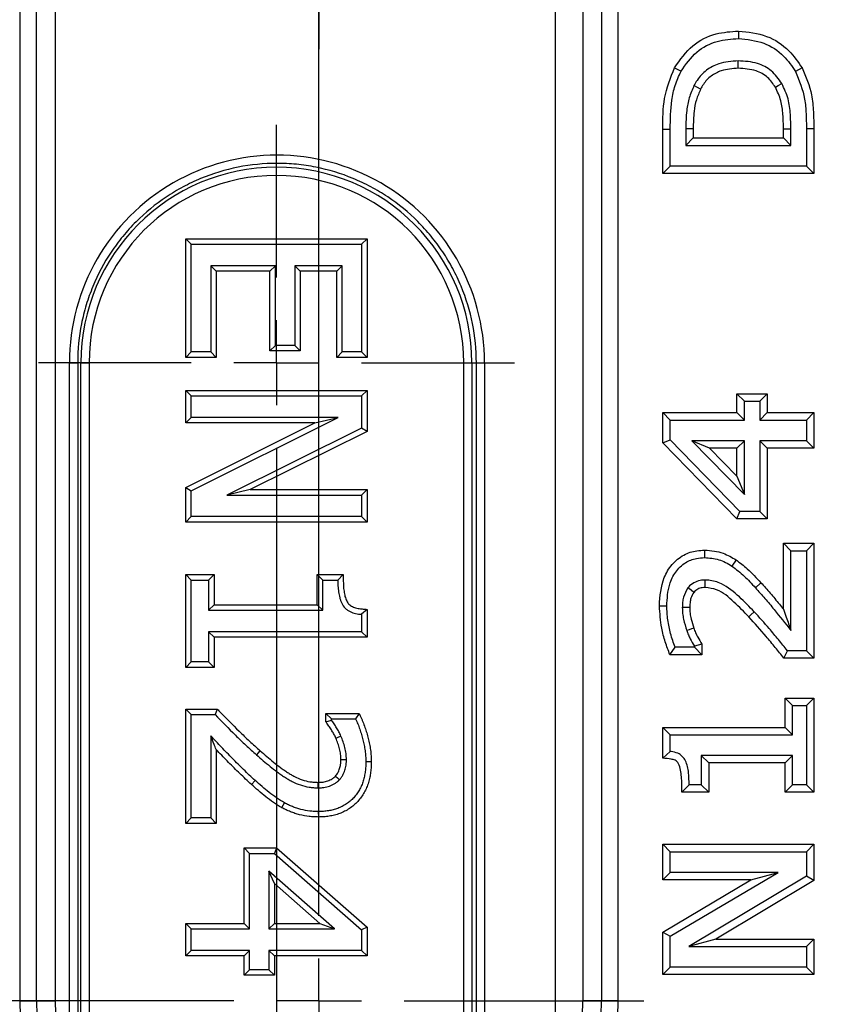
# Model space of a CAD drawing. Units: millimetres. Extents: x 5215 to 16713, y 7405 to 10180.
# Drawn here: x 5752 to 5799, y 9615 to 9673 of the extents above; entities that cross this region are included whole.
import ezdxf

# ---------------------------------------------------------------- set-up
doc = ezdxf.new("R2010")
doc.units = ezdxf.units.MM
doc.header["$LTSCALE"] = 10
doc.layers.add('BEMAßUNG', color=8, linetype='Continuous')
doc.layers.add('kote', color=152, linetype='Continuous', lineweight=0)
doc.layers.add('SICHTBAR', color=7, linetype='Continuous', lineweight=25)
doc.styles.get("Standard").update_dxf_attribs({"font": 'trebuc.ttf'})
doc.dimstyles.new('VARIABEL-ST', dxfattribs={"dimscale": 40, "dimtxt": 5, "dimasz": 2, "dimexe": 1, "dimexo": 1, "dimgap": 0.6, "dimtad": 1, "dimdsep": 46, "dimtxsty": 'Standard', "dimcen": 0, "dimclrd": 256, "dimclre": 256, "dimclrt": 256, "dimadec": 0, "dimazin": 0, "dimtp": 0.1, "dimtm": 0.1, "dimtfac": 0.71, "dimtmove": 0, "dimatfit": 3, "dimfxl": 0, "dimtzin": 0, "dimarcsym": 0})

# ---------------------------------------------------------------- blocks, each defined once
blk = doc.blocks.new('SW_CENTERMARKSYMBOL_15')
at = {"layer": 'BEMAßUNG', "color": 0}
for p, q in [((0, 23.333), (0, 18.637)), ((0, 1.667), (0, 23.333)), ((0, 1.667), (0, 6.363)), ((0, 0), (0, 0.833)), ((-1.667, 0), (-6.363, 0)), ((0, 0), (-0.833, 0)), ((0, 0), (0, -0.833)), ((0, 0), (0.833, 0)), ((1.667, 0), (6.363, 0))]:
    blk.add_line(p, q, dxfattribs=at)
blk = doc.blocks.new('SW_CENTERMARKSYMBOL_35')
at = {"layer": 'BEMAßUNG', "color": 0}
for p, q in [((0, 1.667), (0, 4.661)), ((0, 0), (0, 0.833)), ((-1.667, 0), (-4.661, 0)), ((0, 0), (-0.833, 0)), ((0, 0), (0, -0.833)), ((0, 0), (0.833, 0)), ((1.667, 0), (4.661, 0)), ((0, -1.667), (0, -4.661)), ((0, -1.667), (0, -21.667))]:
    blk.add_line(p, q, dxfattribs=at)
blk = doc.blocks.new('*D152')
at = {"layer": 'Defpoints', "color": 0, "transparency": 16777216}
for p in [(5396.768, 9888.07), (5396.768, 9418.003), (6031.731, 9418.003)]:
    blk.add_point(p, dxfattribs=at)
at = {"layer": 'kote', "lineweight": -2, "transparency": 16777216}
for p, q in [((5416.768, 9888.07), (6051.731, 9888.07)), ((6031.731, 9848.07), (6031.731, 9458.003)), ((5416.768, 9418.003), (6051.731, 9418.003))]:
    blk.add_line(p, q, dxfattribs=at)
at = {"layer": 'kote', "transparency": 16777216}
for points in [[(6025.064, 9848.07), (6038.398, 9848.07), (6031.731, 9888.07)], [(6025.064, 9458.003), (6038.398, 9458.003), (6031.731, 9418.003)]]:
    blk.add_solid(points, dxfattribs=at)
at = {"layer": 'kote', "transparency": 16777216, "insert": (6004.468, 9653.036), "char_height": 30, "attachment_point": 5, "rotation": 90}
blk.add_mtext('470', dxfattribs=at)
blk = doc.blocks.new('*D139')
at = {"layer": 'Defpoints', "color": 0, "transparency": 16777216}
for p in [(5393.87, 9865.174), (5393.87, 9440.899), (5969.803, 9440.899)]:
    blk.add_point(p, dxfattribs=at)
at = {"layer": 'kote', "lineweight": -2, "transparency": 16777216}
for p, q in [((5413.87, 9865.174), (5989.803, 9865.174)), ((5969.803, 9825.174), (5969.803, 9480.899)), ((5413.87, 9440.899), (5989.803, 9440.899))]:
    blk.add_line(p, q, dxfattribs=at)
at = {"layer": 'kote', "transparency": 16777216}
for points in [[(5963.136, 9825.174), (5976.469, 9825.174), (5969.803, 9865.174)], [(5963.136, 9480.899), (5976.469, 9480.899), (5969.803, 9440.899)]]:
    blk.add_solid(points, dxfattribs=at)
at = {"layer": 'kote', "transparency": 16777216, "insert": (5942.742, 9653.036), "char_height": 30, "attachment_point": 5, "rotation": 90}
blk.add_mtext('424', dxfattribs=at)

msp = doc.modelspace()

# ---------------------------------------------------------------- linework, layer by layer
at = {"layer": 'SICHTBAR'}
for p, q in [((5783.254, 9608.651), (5783.254, 9697.422)), ((5751.786, 9690.542), (5751.786, 9615.531)), ((5752.771, 9615.531), (5752.771, 9690.542)), ((5753.86, 9690.542), (5753.86, 9615.531)), ((5784.864, 9690.542), (5784.864, 9615.531)), ((5785.953, 9690.542), (5785.953, 9615.531)), ((5786.938, 9615.531), (5786.938, 9690.542)), ((5794.007, 9672.524), (5794.007, 9672.087)), ((5790.249, 9670.369), (5790.633, 9670.16)), ((5797.744, 9670.357), (5797.36, 9670.147)), ((5789.561, 9664.156), (5789.561, 9666.759)), ((5789.998, 9664.593), (5789.998, 9666.757)), ((5790.91, 9666.781), (5790.91, 9665.808)), ((5791.347, 9666.78), (5791.347, 9666.245)), ((5796.651, 9666.245), (5796.651, 9666.78)), ((5797.088, 9665.808), (5797.088, 9666.781)), ((5797.999, 9666.783), (5797.999, 9664.593)), ((5798.436, 9666.783), (5797.999, 9666.783)), ((5798.436, 9666.783), (5798.436, 9664.156)), ((5791.347, 9666.245), (5790.91, 9665.808)), ((5791.347, 9666.245), (5796.651, 9666.245)), ((5796.651, 9666.245), (5797.088, 9665.808)), ((5790.91, 9665.808), (5797.088, 9665.808)), ((5789.561, 9664.156), (5789.998, 9664.593)), ((5797.999, 9664.593), (5789.998, 9664.593)), ((5798.436, 9664.156), (5797.999, 9664.593)), ((5798.436, 9664.156), (5789.561, 9664.156)), ((5761.54, 9660.324), (5761.861, 9660.003)), ((5761.54, 9653.351), (5761.54, 9660.324)), ((5761.54, 9660.324), (5772.184, 9660.324)), ((5772.184, 9660.324), (5771.863, 9660.003)), ((5772.184, 9660.324), (5772.184, 9653.351)), ((5761.861, 9653.673), (5761.861, 9660.003)), ((5761.861, 9660.003), (5771.863, 9660.003)), ((5771.863, 9660.003), (5771.863, 9653.673)), ((5763.322, 9658.415), (5763.001, 9658.737)), ((5766.799, 9658.737), (5763.001, 9658.737)), ((5763.001, 9658.737), (5763.001, 9653.673)), ((5766.477, 9658.415), (5766.799, 9658.737)), ((5766.799, 9654.052), (5766.799, 9658.737)), ((5767.938, 9658.737), (5767.938, 9654.052)), ((5768.26, 9658.415), (5767.938, 9658.737)), ((5770.723, 9658.737), (5767.938, 9658.737)), ((5770.402, 9658.415), (5770.723, 9658.737)), ((5770.723, 9653.673), (5770.723, 9658.737)), ((5766.477, 9658.415), (5763.322, 9658.415)), ((5763.322, 9658.415), (5763.322, 9653.351)), ((5766.477, 9653.731), (5766.477, 9658.415)), ((5768.26, 9658.415), (5768.26, 9653.731)), ((5770.402, 9658.415), (5768.26, 9658.415)), ((5770.402, 9653.351), (5770.402, 9658.415)), ((5766.477, 9653.731), (5766.799, 9654.052)), ((5767.938, 9654.052), (5766.799, 9654.052)), ((5768.26, 9653.731), (5767.938, 9654.052)), ((5761.54, 9653.351), (5761.861, 9653.673)), ((5763.322, 9653.351), (5761.54, 9653.351)), ((5763.001, 9653.673), (5761.861, 9653.673)), ((5763.322, 9653.351), (5763.001, 9653.673)), ((5768.26, 9653.731), (5766.477, 9653.731)), ((5770.402, 9653.351), (5770.723, 9653.673)), ((5772.184, 9653.351), (5770.402, 9653.351)), ((5771.863, 9653.673), (5770.723, 9653.673)), ((5772.184, 9653.351), (5771.863, 9653.673)), ((5754.698, 9610.504), (5754.698, 9653.036)), ((5754.698, 9653.036), (5755.186, 9653.036)), ((5755.377, 9653.036), (5755.186, 9653.036)), ((5755.186, 9653.036), (5755.186, 9609.258)), ((5755.377, 9608.842), (5755.377, 9653.036)), ((5755.377, 9653.036), (5755.86, 9653.036)), ((5755.86, 9653.036), (5755.86, 9607.914)), ((5777.863, 9602.568), (5777.863, 9653.036)), ((5777.863, 9653.036), (5778.346, 9653.036)), ((5778.346, 9653.036), (5778.608, 9653.036)), ((5778.346, 9653.036), (5778.346, 9602.898)), ((5778.608, 9653.036), (5779.086, 9653.036)), ((5778.608, 9603.088), (5778.608, 9653.036)), ((5779.086, 9653.036), (5779.086, 9603.458)), ((5761.54, 9651.405), (5761.861, 9651.084)), ((5761.54, 9651.405), (5772.184, 9651.405)), ((5761.54, 9649.496), (5761.54, 9651.405)), ((5761.861, 9649.818), (5761.861, 9651.084)), ((5761.861, 9651.084), (5771.863, 9651.084)), ((5772.184, 9651.405), (5771.863, 9651.084)), ((5771.863, 9651.084), (5771.863, 9649.189)), ((5772.184, 9651.405), (5772.184, 9648.989)), ((5793.917, 9651.215), (5794.353, 9650.778)), ((5793.917, 9651.215), (5795.702, 9651.215)), ((5793.917, 9650.101), (5793.917, 9651.215)), ((5795.702, 9651.215), (5795.265, 9650.778)), ((5795.702, 9651.215), (5795.702, 9650.101)), ((5794.353, 9650.778), (5795.265, 9650.778)), ((5794.353, 9649.664), (5794.353, 9650.778)), ((5795.265, 9650.778), (5795.265, 9649.664)), ((5789.561, 9650.101), (5789.998, 9649.664)), ((5789.561, 9648.322), (5789.561, 9650.101)), ((5789.561, 9650.101), (5793.917, 9650.101)), ((5793.917, 9650.101), (5794.353, 9649.664)), ((5795.702, 9650.101), (5795.265, 9649.664)), ((5795.702, 9650.101), (5798.436, 9650.101)), ((5798.436, 9650.101), (5797.999, 9649.664)), ((5798.436, 9650.101), (5798.436, 9648.012)), ((5761.54, 9649.496), (5761.861, 9649.818)), ((5769.124, 9649.496), (5761.54, 9649.496)), ((5761.54, 9645.702), (5769.124, 9649.496)), ((5761.861, 9645.503), (5770.486, 9649.818)), ((5770.486, 9649.818), (5761.861, 9649.818)), ((5769.124, 9649.496), (5770.486, 9649.818)), ((5789.998, 9648.499), (5789.998, 9649.664)), ((5789.998, 9649.664), (5794.353, 9649.664)), ((5795.265, 9649.664), (5797.999, 9649.664)), ((5797.999, 9649.664), (5797.999, 9648.448)), ((5771.863, 9649.189), (5763.944, 9645.26)), ((5772.184, 9648.989), (5765.316, 9645.582)), ((5772.184, 9648.989), (5771.863, 9649.189)), ((5789.561, 9648.322), (5789.998, 9648.499)), ((5793.903, 9643.859), (5789.561, 9648.322)), ((5794.087, 9644.296), (5789.998, 9648.499)), ((5791.275, 9648.448), (5794.353, 9645.285)), ((5794.353, 9648.448), (5791.275, 9648.448)), ((5792.31, 9648.012), (5791.275, 9648.448)), ((5793.917, 9648.012), (5794.353, 9648.448)), ((5794.353, 9645.285), (5794.353, 9648.448)), ((5795.702, 9648.012), (5795.265, 9648.448)), ((5797.999, 9648.448), (5795.265, 9648.448)), ((5795.265, 9648.448), (5795.265, 9644.296)), ((5798.436, 9648.012), (5797.999, 9648.448)), ((5792.31, 9648.012), (5793.917, 9646.36)), ((5793.917, 9648.012), (5792.31, 9648.012)), ((5793.917, 9646.36), (5793.917, 9648.012)), ((5798.436, 9648.012), (5795.702, 9648.012)), ((5795.702, 9648.012), (5795.702, 9643.859)), ((5793.917, 9646.36), (5794.353, 9645.285)), ((5761.54, 9645.702), (5761.861, 9645.503)), ((5761.54, 9643.672), (5761.54, 9645.702)), ((5761.861, 9643.994), (5761.861, 9645.503)), ((5765.316, 9645.582), (5763.944, 9645.26)), ((5763.944, 9645.26), (5771.863, 9645.26)), ((5765.316, 9645.582), (5772.184, 9645.582)), ((5772.184, 9645.582), (5771.863, 9645.26)), ((5771.863, 9645.26), (5771.863, 9643.994)), ((5772.184, 9645.582), (5772.184, 9643.672)), ((5793.903, 9643.859), (5794.087, 9644.296)), ((5795.265, 9644.296), (5794.087, 9644.296)), ((5795.702, 9643.859), (5795.265, 9644.296)), ((5761.54, 9643.672), (5761.861, 9643.994)), ((5772.184, 9643.672), (5761.54, 9643.672)), ((5771.863, 9643.994), (5761.861, 9643.994)), ((5772.184, 9643.672), (5771.863, 9643.994)), ((5795.702, 9643.859), (5793.903, 9643.859)), ((5796.651, 9642.424), (5797.088, 9641.987)), ((5796.651, 9638.547), (5796.651, 9642.424)), ((5796.651, 9642.424), (5798.436, 9642.424)), ((5798.436, 9642.424), (5797.999, 9641.987)), ((5798.436, 9642.424), (5798.436, 9635.676)), ((5792.012, 9642.019), (5792.013, 9641.582)), ((5797.088, 9637.296), (5797.088, 9641.987)), ((5797.088, 9641.987), (5797.999, 9641.987)), ((5797.999, 9641.987), (5797.999, 9636.113)), ((5793.868, 9641.45), (5793.622, 9641.089)), ((5761.54, 9640.587), (5761.861, 9640.266)), ((5761.54, 9640.587), (5763.196, 9640.587)), ((5761.54, 9635.133), (5761.54, 9640.587)), ((5761.861, 9635.455), (5761.861, 9640.266)), ((5761.861, 9640.266), (5762.874, 9640.266)), ((5763.196, 9640.587), (5762.874, 9640.266)), ((5762.874, 9640.266), (5762.874, 9638.493)), ((5763.196, 9640.587), (5763.196, 9638.815)), ((5769.262, 9640.587), (5769.584, 9640.266)), ((5769.262, 9638.815), (5769.262, 9640.587)), ((5769.262, 9640.587), (5770.789, 9640.587)), ((5769.584, 9638.493), (5769.584, 9640.266)), ((5769.584, 9640.266), (5770.47, 9640.266)), ((5770.789, 9640.587), (5770.47, 9640.266)), ((5795.323, 9640.11), (5795.001, 9639.816)), ((5763.196, 9638.815), (5762.874, 9638.493)), ((5762.874, 9638.493), (5769.584, 9638.493)), ((5763.196, 9638.815), (5769.262, 9638.815)), ((5769.262, 9638.815), (5769.584, 9638.493)), ((5772.184, 9638.542), (5771.863, 9638.25)), ((5772.184, 9638.542), (5772.184, 9636.906)), ((5789.359, 9638.75), (5789.796, 9638.751)), ((5771.863, 9638.25), (5771.863, 9637.227)), ((5762.874, 9637.227), (5762.874, 9635.455)), ((5763.196, 9636.906), (5762.874, 9637.227)), ((5771.863, 9637.227), (5762.874, 9637.227)), ((5772.184, 9636.906), (5771.863, 9637.227)), ((5763.196, 9636.906), (5763.196, 9635.133)), ((5772.184, 9636.906), (5763.196, 9636.906)), ((5789.98, 9635.878), (5790.278, 9636.315)), ((5791.416, 9636.315), (5790.278, 9636.315)), ((5791.853, 9636.506), (5791.416, 9636.385)), ((5791.416, 9636.385), (5791.416, 9636.315)), ((5791.853, 9635.878), (5791.416, 9636.315)), ((5791.853, 9636.506), (5791.853, 9635.878)), ((5796.677, 9635.676), (5796.885, 9636.113)), ((5797.999, 9636.113), (5796.885, 9636.113)), ((5798.436, 9635.676), (5797.999, 9636.113)), ((5761.54, 9635.133), (5761.861, 9635.455)), ((5762.874, 9635.455), (5761.861, 9635.455)), ((5763.196, 9635.133), (5762.874, 9635.455)), ((5791.853, 9635.878), (5789.98, 9635.878)), ((5798.436, 9635.676), (5796.677, 9635.676)), ((5763.196, 9635.133), (5761.54, 9635.133)), ((5796.752, 9633.329), (5797.189, 9632.892)), ((5796.752, 9633.329), (5798.436, 9633.329)), ((5796.752, 9631.607), (5796.752, 9633.329)), ((5798.436, 9633.329), (5797.999, 9632.892)), ((5798.436, 9633.329), (5798.436, 9627.796)), ((5761.54, 9632.681), (5761.861, 9632.359)), ((5761.54, 9632.681), (5763.389, 9632.681)), ((5761.54, 9625.961), (5761.54, 9632.681)), ((5763.389, 9632.681), (5763.254, 9632.359)), ((5797.189, 9632.892), (5797.999, 9632.892)), ((5797.189, 9631.17), (5797.189, 9632.892)), ((5797.999, 9632.892), (5797.999, 9628.233)), ((5761.861, 9632.359), (5763.254, 9632.359)), ((5761.861, 9626.283), (5761.861, 9632.359)), ((5769.769, 9632.428), (5770.09, 9632.106)), ((5769.769, 9631.931), (5769.769, 9632.428)), ((5769.769, 9632.428), (5771.717, 9632.428)), ((5769.769, 9631.931), (5770.09, 9632.035)), ((5770.09, 9632.035), (5770.09, 9632.106)), ((5770.09, 9632.106), (5771.512, 9632.106)), ((5771.717, 9632.428), (5771.512, 9632.106)), ((5789.561, 9631.607), (5789.998, 9631.17)), ((5789.561, 9629.799), (5789.561, 9631.607)), ((5789.561, 9631.607), (5796.752, 9631.607)), ((5796.752, 9631.607), (5797.189, 9631.17)), ((5763.001, 9631.111), (5763.001, 9626.283)), ((5789.998, 9630.189), (5789.998, 9631.17)), ((5789.998, 9631.17), (5797.189, 9631.17)), ((5763.322, 9630.307), (5763.322, 9625.961)), ((5789.561, 9629.799), (5789.998, 9630.189)), ((5792.258, 9629.518), (5791.821, 9629.955)), ((5797.189, 9629.955), (5791.821, 9629.955)), ((5791.821, 9629.955), (5791.821, 9628.233)), ((5796.752, 9629.518), (5797.189, 9629.955)), ((5797.189, 9628.233), (5797.189, 9629.955)), ((5772.437, 9629.588), (5772.116, 9629.588)), ((5796.752, 9629.518), (5792.258, 9629.518)), ((5792.258, 9629.518), (5792.258, 9627.796)), ((5796.752, 9627.796), (5796.752, 9629.518)), ((5765.394, 9628.256), (5765.61, 9628.494)), ((5790.678, 9627.796), (5791.112, 9628.233)), ((5791.821, 9628.233), (5791.112, 9628.233)), ((5792.258, 9627.796), (5791.821, 9628.233)), ((5796.752, 9627.796), (5797.189, 9628.233)), ((5797.999, 9628.233), (5797.189, 9628.233)), ((5798.436, 9627.796), (5797.999, 9628.233)), ((5792.258, 9627.796), (5790.678, 9627.796)), ((5798.436, 9627.796), (5796.752, 9627.796)), ((5767.174, 9626.893), (5767.333, 9627.173)), ((5761.54, 9625.961), (5761.861, 9626.283)), ((5763.001, 9626.283), (5761.861, 9626.283)), ((5763.322, 9625.961), (5763.001, 9626.283)), ((5769.345, 9626.341), (5769.344, 9626.662)), ((5763.322, 9625.961), (5761.54, 9625.961)), ((5764.958, 9624.522), (5765.279, 9624.2)), ((5764.958, 9620.091), (5764.958, 9624.522)), ((5764.958, 9624.522), (5766.872, 9624.522)), ((5766.872, 9624.522), (5766.751, 9624.2)), ((5766.872, 9624.522), (5772.184, 9619.861)), ((5789.561, 9624.74), (5789.998, 9624.303)), ((5789.561, 9624.74), (5798.436, 9624.74)), ((5789.561, 9622.651), (5789.561, 9624.74)), ((5798.436, 9624.74), (5797.999, 9624.303)), ((5798.436, 9624.74), (5798.436, 9622.607)), ((5765.279, 9619.769), (5765.279, 9624.2)), ((5765.279, 9624.2), (5766.751, 9624.2)), ((5766.751, 9624.2), (5771.863, 9619.716)), ((5789.998, 9624.303), (5797.999, 9624.303)), ((5789.998, 9623.088), (5789.998, 9624.303)), ((5797.999, 9624.303), (5797.999, 9622.855)), ((5766.74, 9622.44), (5766.419, 9623.15)), ((5770.272, 9619.769), (5766.419, 9623.15)), ((5766.419, 9623.15), (5766.419, 9619.769)), ((5789.561, 9622.651), (5789.998, 9623.088)), ((5789.998, 9619.334), (5796.333, 9623.088)), ((5796.333, 9623.088), (5789.998, 9623.088)), ((5797.999, 9622.855), (5791.1, 9618.733)), ((5794.739, 9622.651), (5796.333, 9623.088)), ((5798.436, 9622.607), (5797.999, 9622.855)), ((5769.418, 9620.091), (5766.74, 9622.44)), ((5766.74, 9622.44), (5766.74, 9620.091)), ((5789.561, 9619.583), (5794.739, 9622.651)), ((5794.739, 9622.651), (5789.561, 9622.651)), ((5798.436, 9622.607), (5792.683, 9619.17)), ((5761.54, 9620.091), (5761.861, 9619.769)), ((5761.54, 9618.181), (5761.54, 9620.091)), ((5761.54, 9620.091), (5764.958, 9620.091)), ((5764.958, 9620.091), (5765.279, 9619.769)), ((5766.74, 9620.091), (5766.419, 9619.769)), ((5766.74, 9620.091), (5769.418, 9620.091)), ((5769.418, 9620.091), (5770.272, 9619.769)), ((5772.184, 9619.861), (5771.863, 9619.716)), ((5772.184, 9619.861), (5772.184, 9618.181)), ((5761.861, 9618.503), (5761.861, 9619.769)), ((5761.861, 9619.769), (5765.279, 9619.769)), ((5766.419, 9619.769), (5770.272, 9619.769)), ((5771.863, 9619.716), (5771.863, 9618.503)), ((5789.561, 9619.583), (5789.998, 9619.334)), ((5789.561, 9617.081), (5789.561, 9619.583)), ((5789.998, 9617.517), (5789.998, 9619.334)), ((5792.683, 9619.17), (5791.1, 9618.733)), ((5791.1, 9618.733), (5797.999, 9618.733)), ((5792.683, 9619.17), (5798.436, 9619.17)), ((5798.436, 9619.17), (5797.999, 9618.733)), ((5797.999, 9618.733), (5797.999, 9617.517)), ((5798.436, 9619.17), (5798.436, 9617.081)), ((5761.54, 9618.181), (5761.861, 9618.503)), ((5764.958, 9618.181), (5761.54, 9618.181)), ((5765.279, 9618.503), (5761.861, 9618.503)), ((5764.958, 9618.181), (5765.279, 9618.503)), ((5764.958, 9617.042), (5764.958, 9618.181)), ((5765.279, 9617.364), (5765.279, 9618.503)), ((5771.863, 9618.503), (5766.419, 9618.503)), ((5766.419, 9618.503), (5766.419, 9617.364)), ((5766.74, 9618.181), (5766.419, 9618.503)), ((5766.74, 9618.181), (5766.74, 9617.042)), ((5772.184, 9618.181), (5766.74, 9618.181)), ((5772.184, 9618.181), (5771.863, 9618.503)), ((5789.561, 9617.081), (5789.998, 9617.517)), ((5797.999, 9617.517), (5789.998, 9617.517)), ((5798.436, 9617.081), (5797.999, 9617.517)), ((5764.958, 9617.042), (5765.279, 9617.364)), ((5766.74, 9617.042), (5764.958, 9617.042)), ((5766.419, 9617.364), (5765.279, 9617.364)), ((5766.74, 9617.042), (5766.419, 9617.364)), ((5798.436, 9617.081), (5789.561, 9617.081)), ((5751.786, 9615.531), (5752.771, 9615.531)), ((5752.771, 9615.531), (5753.86, 9615.531)), ((5785.953, 9615.531), (5784.864, 9615.531)), ((5786.938, 9615.531), (5785.953, 9615.531))]:
    msp.add_line(p, q, dxfattribs=at)
at = {"layer": 'SICHTBAR', "flags": 128}
for points in [[(5793.993, 9670.334), (5793.992, 9670.53), (5793.991, 9670.771)], [(5791.784, 9669.117), (5791.608, 9669.206), (5791.394, 9669.315)], [(5796.176, 9669.221), (5796.347, 9669.318), (5796.556, 9669.437)], [(5789.561, 9666.759), (5789.662, 9666.758), (5789.806, 9666.758), (5789.998, 9666.757)], [(5791.347, 9666.78), (5791.246, 9666.78), (5791.102, 9666.781), (5790.91, 9666.781)], [(5796.651, 9666.78), (5796.752, 9666.78), (5796.896, 9666.781), (5797.088, 9666.781)], [(5792.048, 9639.828), (5792.048, 9640.033), (5792.048, 9640.265)], [(5791.382, 9639.537), (5791.218, 9639.661), (5791.033, 9639.801)], [(5791.144, 9638.651), (5790.948, 9638.649), (5790.707, 9638.646)], [(5794.617, 9638.098), (5794.739, 9638.212), (5794.936, 9638.396)], [(5791.378, 9637.442), (5791.248, 9637.397), (5791.107, 9637.348), (5790.965, 9637.299)], [(5770.358, 9630.972), (5770.417, 9630.997), (5770.535, 9631.047), (5770.654, 9631.097)], [(5765.904, 9630.234), (5765.877, 9630.204), (5765.797, 9630.114), (5765.691, 9629.994)], [(5770.655, 9629.713), (5770.775, 9629.714), (5770.976, 9629.717)], [(5770.331, 9628.747), (5770.361, 9628.72), (5770.451, 9628.638), (5770.569, 9628.53)], [(5769.303, 9628.377), (5769.303, 9628.336), (5769.302, 9628.215), (5769.301, 9628.055)]]:
    msp.add_lwpolyline(points, dxfattribs=at)
at = {"layer": 'SICHTBAR'}
for centre, radius, start, end in [((5766.862, 9653.036), 11.485, 0, 180), ((5766.862, 9653.036), 11.002, 0, 180), ((5769.362, 9615.531), 17.576, 180, 0), ((5769.362, 9615.531), 16.591, 180, 0), ((5769.362, 9615.531), 15.502, 180, 350.57314), ((5769.362, 9615.531), 15.502, 351.55514, 0)]:
    msp.add_arc(centre, radius, start, end, dxfattribs=at)
msp.add_ellipse((5766.892, 9653.036), major_axis=(12.194, 0), ratio=0.999996, start_param=0, end_param=3.141593, dxfattribs=at)
for points, knots in [([(5790.249, 9670.369), (5790.575, 9670.835), (5791.196, 9671.723), (5792.611, 9672.43), (5793.563, 9672.494), (5794.007, 9672.524)], [0, 0, 0, 0, 0.371477, 0.707221, 1, 1, 1, 1]), ([(5794.007, 9672.524), (5794.572, 9672.465), (5795.658, 9672.35), (5796.973, 9671.489), (5797.505, 9670.707), (5797.744, 9670.357)], [0, 0, 0, 0, 0.373732, 0.718873, 1, 1, 1, 1]), ([(5790.633, 9670.16), (5790.913, 9670.564), (5791.453, 9671.345), (5792.713, 9671.999), (5793.587, 9672.059), (5794.007, 9672.087)], [0, 0, 0, 0, 0.358396, 0.691549, 1, 1, 1, 1]), ([(5794.007, 9672.087), (5794.516, 9672.034), (5795.487, 9671.933), (5796.666, 9671.163), (5797.143, 9670.464), (5797.36, 9670.147)], [0, 0, 0, 0, 0.375395, 0.71641, 1, 1, 1, 1]), ([(5793.991, 9670.771), (5793.601, 9670.744), (5792.939, 9670.698), (5792.102, 9670.255), (5791.641, 9669.763), (5791.452, 9669.42), (5791.394, 9669.315)], [0, 0, 0, 0, 0.368671, 0.626698, 0.884755, 1, 1, 1, 1]), ([(5796.556, 9669.437), (5796.367, 9669.705), (5796.002, 9670.225), (5795.067, 9670.706), (5794.376, 9670.748), (5793.991, 9670.771)], [0, 0, 0, 0, 0.32089, 0.620878, 1, 1, 1, 1]), ([(5789.561, 9666.759), (5789.561, 9667.368), (5789.561, 9668.614), (5790.016, 9669.775), (5790.249, 9670.369)], [0, 0, 0, 0, 0.488386, 1, 1, 1, 1]), ([(5789.998, 9666.757), (5790.007, 9667.327), (5790.02, 9668.191), (5790.26, 9669.34), (5790.507, 9669.884), (5790.633, 9670.16)], [0, 0, 0, 0, 0.488017, 0.74042, 1, 1, 1, 1]), ([(5793.993, 9670.334), (5793.655, 9670.312), (5793.092, 9670.276), (5792.381, 9669.909), (5791.994, 9669.498), (5791.835, 9669.21), (5791.784, 9669.117)], [0, 0, 0, 0, 0.377193, 0.629061, 0.880985, 1, 1, 1, 1]), ([(5796.176, 9669.221), (5796.037, 9669.425), (5795.75, 9669.846), (5794.967, 9670.278), (5794.348, 9670.314), (5793.993, 9670.334)], [0, 0, 0, 0, 0.284585, 0.588844, 1, 1, 1, 1]), ([(5797.36, 9670.147), (5797.577, 9669.616), (5797.906, 9668.814), (5797.985, 9667.657), (5797.995, 9667.075), (5797.999, 9666.783)], [0, 0, 0, 0, 0.4936012, 0.7460314, 1, 1, 1, 1]), ([(5797.744, 9670.357), (5797.965, 9669.837), (5798.317, 9669.007), (5798.42, 9667.777), (5798.431, 9667.113), (5798.436, 9666.783)], [0, 0, 0, 0, 0.456779, 0.730029, 1, 1, 1, 1]), ([(5791.394, 9669.315), (5791.292, 9669.081), (5791.087, 9668.614), (5790.93, 9667.754), (5790.917, 9667.141), (5790.91, 9666.781)], [0, 0, 0, 0, 0.293385, 0.585411, 1, 1, 1, 1]), ([(5791.784, 9669.117), (5791.693, 9668.909), (5791.509, 9668.491), (5791.365, 9667.698), (5791.353, 9667.125), (5791.347, 9666.78)], [0, 0, 0, 0, 0.283201, 0.569082, 1, 1, 1, 1]), ([(5796.651, 9666.78), (5796.644, 9667.06), (5796.631, 9667.613), (5796.533, 9668.455), (5796.297, 9668.963), (5796.176, 9669.221)], [0, 0, 0, 0, 0.3351723, 0.661844, 1, 1, 1, 1]), ([(5797.088, 9666.781), (5797.081, 9667.062), (5797.068, 9667.65), (5796.962, 9668.567), (5796.693, 9669.143), (5796.556, 9669.437)], [0, 0, 0, 0, 0.308252, 0.646581, 1, 1, 1, 1]), ([(5778.608, 9653.036), (5778.608, 9653.81), (5778.531, 9654.583), (5778.231, 9656.082), (5778.01, 9656.812), (5777.567, 9657.879), (5777.401, 9658.23), (5777.039, 9658.906), (5776.645, 9659.56), (5776.19, 9660.173), (5775.704, 9660.766), (5775.444, 9661.053), (5774.626, 9661.869), (5774.035, 9662.353), (5773.082, 9662.989), (5772.753, 9663.186), (5772.072, 9663.549), (5771.722, 9663.714), (5770.661, 9664.153), (5769.931, 9664.374), (5768.802, 9664.598), (5768.418, 9664.655), (5767.652, 9664.73), (5767.27, 9664.748), (5766.125, 9664.747), (5765.365, 9664.673), (5763.848, 9664.37), (5763.116, 9664.147), (5762.059, 9663.708), (5761.713, 9663.545), (5761.035, 9663.182), (5760.702, 9662.982), (5759.745, 9662.342), (5759.155, 9661.857), (5758.344, 9661.045), (5758.085, 9660.76), (5757.595, 9660.162), (5757.367, 9659.854), (5756.731, 9658.9), (5756.371, 9658.227), (5755.929, 9657.16), (5755.799, 9656.795), (5755.577, 9656.061), (5755.484, 9655.691), (5755.262, 9654.57), (5755.186, 9653.81), (5755.186, 9653.036)], [0, 0, 0, 0, 0.0625, 0.0625, 0.125, 0.125, 0.15625, 0.15625, 0.1875, 0.21875, 0.21875, 0.25, 0.25, 0.3125, 0.3125, 0.34375, 0.34375, 0.375, 0.375, 0.4375, 0.4375, 0.46875, 0.46875, 0.5, 0.5, 0.5625, 0.5625, 0.625, 0.625, 0.65625, 0.65625, 0.6875, 0.6875, 0.75, 0.75, 0.78125, 0.78125, 0.8125, 0.8125, 0.875, 0.875, 0.90625, 0.90625, 0.9375, 0.9375, 1, 1, 1, 1]), ([(5789.359, 9638.75), (5789.4, 9639.319), (5789.462, 9640.19), (5790.07, 9641.205), (5790.748, 9641.766), (5791.444, 9641.995), (5791.862, 9642.012), (5792.012, 9642.019)], [0, 0, 0, 0, 0.356399, 0.545127, 0.734913, 0.904456, 1, 1, 1, 1]), ([(5792.012, 9642.019), (5792.207, 9642.009), (5792.578, 9641.992), (5793.219, 9641.824), (5793.62, 9641.593), (5793.868, 9641.45)], [0, 0, 0, 0, 0.297574, 0.565069, 1, 1, 1, 1]), ([(5789.796, 9638.751), (5789.82, 9639.179), (5789.86, 9639.876), (5790.281, 9640.758), (5790.837, 9641.308), (5791.466, 9641.554), (5791.854, 9641.574), (5792.013, 9641.582)], [0, 0, 0, 0, 0.315757, 0.513045, 0.711721, 0.882407, 1, 1, 1, 1]), ([(5792.013, 9641.582), (5792.297, 9641.559), (5792.723, 9641.526), (5793.256, 9641.314), (5793.499, 9641.165), (5793.622, 9641.089)], [0, 0, 0, 0, 0.498504, 0.746501, 1, 1, 1, 1]), ([(5793.868, 9641.45), (5794.09, 9641.283), (5794.467, 9641), (5794.935, 9640.532), (5795.195, 9640.25), (5795.323, 9640.11)], [0, 0, 0, 0, 0.419522, 0.712296, 1, 1, 1, 1]), ([(5793.622, 9641.089), (5793.869, 9640.899), (5794.241, 9640.613), (5794.68, 9640.164), (5794.894, 9639.932), (5795.001, 9639.816)], [0, 0, 0, 0, 0.496355, 0.747989, 1, 1, 1, 1]), ([(5770.47, 9640.266), (5770.471, 9640.149), (5770.472, 9640.032), (5770.486, 9639.799), (5770.498, 9639.683), (5770.523, 9639.51), (5770.532, 9639.453), (5770.553, 9639.338), (5770.565, 9639.281), (5770.595, 9639.168), (5770.613, 9639.112), (5770.653, 9639.003), (5770.675, 9638.949), (5770.751, 9638.791), (5770.816, 9638.692), (5770.94, 9638.569), (5770.986, 9638.532), (5771.082, 9638.466), (5771.133, 9638.438), (5771.238, 9638.387), (5771.292, 9638.364), (5771.403, 9638.327), (5771.459, 9638.312), (5771.63, 9638.274), (5771.747, 9638.261), (5771.863, 9638.25)], [0, 0, 0, 0, 0.125, 0.125, 0.25, 0.25, 0.3125, 0.3125, 0.375, 0.375, 0.4375, 0.4375, 0.5, 0.5, 0.625, 0.625, 0.6875, 0.6875, 0.75, 0.75, 0.8125, 0.8125, 0.875, 0.875, 1, 1, 1, 1]), ([(5770.789, 9640.587), (5770.79, 9640.481), (5770.791, 9640.374), (5770.792, 9640.268), (5770.792, 9640.15), (5770.794, 9640.043), (5770.806, 9639.827), (5770.817, 9639.72), (5770.84, 9639.56), (5770.849, 9639.507), (5770.869, 9639.401), (5770.879, 9639.352), (5770.903, 9639.261), (5770.918, 9639.215), (5770.953, 9639.121), (5770.971, 9639.076), (5771.03, 9638.952), (5771.071, 9638.892), (5771.152, 9638.812), (5771.181, 9638.787), (5771.247, 9638.743), (5771.285, 9638.722), (5771.368, 9638.681), (5771.409, 9638.664), (5771.493, 9638.636), (5771.538, 9638.623), (5771.68, 9638.592), (5771.777, 9638.581), (5771.894, 9638.57), (5771.991, 9638.561), (5772.087, 9638.551), (5772.184, 9638.542)], [-0.113112, -0.113112, -0.113112, -0.113112, 0, 0, 0, 0.125, 0.125, 0.25, 0.25, 0.3125, 0.3125, 0.375, 0.375, 0.4375, 0.4375, 0.5, 0.5, 0.625, 0.625, 0.6875, 0.6875, 0.75, 0.75, 0.8125, 0.8125, 0.875, 0.875, 1, 1, 1, 1.103518, 1.103518, 1.103518, 1.103518]), ([(5792.048, 9640.265), (5791.951, 9640.26), (5791.721, 9640.249), (5791.37, 9640.12), (5791.143, 9639.934), (5791.045, 9639.815), (5791.033, 9639.801)], [0, 0, 0, 0, 0.250621, 0.597595, 0.953861, 1, 1, 1, 1]), ([(5794.936, 9638.396), (5794.65, 9638.692), (5794.062, 9639.301), (5793.197, 9640.023), (5792.446, 9640.253), (5792.118, 9640.263), (5792.048, 9640.265)], [0, 0, 0, 0, 0.350239, 0.721002, 0.940643, 1, 1, 1, 1]), ([(5795.323, 9640.11), (5795.507, 9639.906), (5795.88, 9639.494), (5796.314, 9638.965), (5796.571, 9638.647), (5796.651, 9638.547)], [0, 0, 0, 0, 0.401322, 0.812292, 1, 1, 1, 1]), ([(5791.033, 9639.801), (5790.935, 9639.627), (5790.786, 9639.361), (5790.718, 9638.957), (5790.711, 9638.75), (5790.707, 9638.646)], [0, 0, 0, 0, 0.4892058, 0.7424485, 1, 1, 1, 1]), ([(5791.382, 9639.537), (5791.319, 9639.427), (5791.21, 9639.236), (5791.155, 9638.927), (5791.148, 9638.742), (5791.144, 9638.651)], [0, 0, 0, 0, 0.405005, 0.704522, 1, 1, 1, 1]), ([(5792.048, 9639.828), (5791.991, 9639.826), (5791.842, 9639.821), (5791.608, 9639.746), (5791.453, 9639.623), (5791.389, 9639.545), (5791.382, 9639.537)], [0, 0, 0, 0, 0.229381, 0.59685, 0.958725, 1, 1, 1, 1]), ([(5794.617, 9638.098), (5794.331, 9638.39), (5793.759, 9638.976), (5792.929, 9639.711), (5792.28, 9639.797), (5792.048, 9639.828)], [0, 0, 0, 0, 0.389562, 0.782375, 1, 1, 1, 1]), ([(5795.001, 9639.816), (5795.189, 9639.607), (5795.566, 9639.19), (5796.256, 9638.345), (5796.759, 9637.711), (5797.088, 9637.296)], [0, 0, 0, 0, 0.257608, 0.515232, 1, 1, 1, 1]), ([(5789.98, 9635.878), (5789.884, 9636.126), (5789.685, 9636.635), (5789.443, 9637.594), (5789.391, 9638.313), (5789.359, 9638.75)], [0, 0, 0, 0, 0.2696077, 0.5552922, 1, 1, 1, 1]), ([(5790.278, 9636.315), (5790.188, 9636.582), (5790.01, 9637.107), (5789.837, 9637.924), (5789.809, 9638.474), (5789.796, 9638.751)], [0, 0, 0, 0, 0.338768, 0.667141, 1, 1, 1, 1]), ([(5790.707, 9638.646), (5790.711, 9638.531), (5790.719, 9638.3), (5790.796, 9637.846), (5790.898, 9637.518), (5790.965, 9637.299)], [0, 0, 0, 0, 0.251321, 0.502989, 1, 1, 1, 1]), ([(5791.144, 9638.651), (5791.148, 9638.539), (5791.156, 9638.311), (5791.235, 9637.905), (5791.323, 9637.618), (5791.378, 9637.442)], [0, 0, 0, 0, 0.271747, 0.552101, 1, 1, 1, 1]), ([(5796.885, 9636.113), (5796.708, 9636.331), (5796.354, 9636.767), (5795.716, 9637.538), (5795.231, 9638.071), (5794.936, 9638.396)], [0, 0, 0, 0, 0.2806872, 0.5613797, 1, 1, 1, 1]), ([(5796.651, 9638.547), (5796.705, 9638.392), (5796.851, 9637.977), (5796.997, 9637.559), (5797.088, 9637.296)], [0, 0, 0, 0, 0.371931, 1, 1, 1, 1]), ([(5796.677, 9635.676), (5796.509, 9635.884), (5796.163, 9636.31), (5795.491, 9637.129), (5794.959, 9637.718), (5794.617, 9638.098)], [0, 0, 0, 0, 0.252399, 0.517453, 1, 1, 1, 1]), ([(5790.965, 9637.299), (5790.996, 9637.216), (5791.058, 9637.051), (5791.205, 9636.743), (5791.333, 9636.526), (5791.416, 9636.385)], [0, 0, 0, 0, 0.259604, 0.519397, 1, 1, 1, 1]), ([(5791.378, 9637.442), (5791.412, 9637.351), (5791.482, 9637.167), (5791.644, 9636.855), (5791.774, 9636.637), (5791.853, 9636.506)], [0, 0, 0, 0, 0.276108, 0.56236, 1, 1, 1, 1]), ([(5763.389, 9632.681), (5763.421, 9632.649), (5763.452, 9632.617), (5763.484, 9632.584), (5763.88, 9632.179), (5764.274, 9631.776), (5764.875, 9631.184), (5765.076, 9630.989), (5765.484, 9630.609), (5765.693, 9630.423), (5765.904, 9630.234)], [-0.039823, -0.039823, -0.039823, -0.039823, 0, 0, 0, 0.5, 0.5, 0.75, 0.75, 0.999679, 0.999679, 0.999679, 0.999679]), ([(5763.254, 9632.359), (5763.65, 9631.955), (5764.046, 9631.55), (5764.65, 9630.953), (5764.854, 9630.756), (5765.268, 9630.371), (5765.479, 9630.182), (5765.691, 9629.994)], [0, 0, 0, 0, 0.5, 0.5, 0.75, 0.75, 1, 1, 1, 1]), ([(5770.358, 9630.972), (5770.321, 9631.053), (5770.287, 9631.128), (5770.233, 9631.231), (5770.214, 9631.265), (5770.172, 9631.336), (5770.15, 9631.372), (5770.102, 9631.447), (5770.078, 9631.485), (5770.03, 9631.559), (5770.006, 9631.596), (5769.934, 9631.703), (5769.884, 9631.771), (5769.83, 9631.846), (5769.809, 9631.874), (5769.789, 9631.902), (5769.769, 9631.931)], [0.006655, 0.006655, 0.006655, 0.006655, 0.25, 0.25, 0.375, 0.375, 0.5, 0.5, 0.625, 0.625, 0.75, 0.75, 1, 1, 1, 1.094137, 1.094137, 1.094137, 1.094137]), ([(5770.654, 9631.097), (5770.616, 9631.181), (5770.579, 9631.264), (5770.515, 9631.386), (5770.493, 9631.425), (5770.446, 9631.504), (5770.422, 9631.543), (5770.373, 9631.62), (5770.349, 9631.659), (5770.299, 9631.735), (5770.274, 9631.773), (5770.197, 9631.887), (5770.144, 9631.961), (5770.09, 9632.035)], [0, 0, 0, 0, 0.25, 0.25, 0.375, 0.375, 0.5, 0.5, 0.625, 0.625, 0.75, 0.75, 1, 1, 1, 1]), ([(5771.512, 9632.106), (5771.536, 9632.057), (5771.559, 9632.008), (5771.603, 9631.909), (5771.625, 9631.859), (5771.686, 9631.708), (5771.723, 9631.606), (5771.793, 9631.4), (5771.825, 9631.296), (5771.886, 9631.087), (5771.915, 9630.982), (5771.969, 9630.772), (5771.994, 9630.666), (5772.036, 9630.453), (5772.054, 9630.346), (5772.085, 9630.13), (5772.097, 9630.022), (5772.111, 9629.805), (5772.114, 9629.697), (5772.116, 9629.588)], [0, 0, 0, 0, 0.0625, 0.0625, 0.125, 0.125, 0.25, 0.25, 0.375, 0.375, 0.5, 0.5, 0.625, 0.625, 0.75, 0.75, 0.875, 0.875, 1, 1, 1, 1]), ([(5771.717, 9632.428), (5771.746, 9632.366), (5771.775, 9632.305), (5771.804, 9632.243), (5771.827, 9632.194), (5771.85, 9632.143), (5771.898, 9632.039), (5771.921, 9631.984), (5771.987, 9631.821), (5772.027, 9631.713), (5772.099, 9631.497), (5772.133, 9631.39), (5772.196, 9631.174), (5772.225, 9631.067), (5772.282, 9630.848), (5772.308, 9630.736), (5772.353, 9630.509), (5772.372, 9630.396), (5772.404, 9630.17), (5772.417, 9630.053), (5772.433, 9629.817), (5772.435, 9629.703), (5772.437, 9629.595), (5772.437, 9629.592), (5772.437, 9629.59), (5772.437, 9629.588)], [-0.078305, -0.078305, -0.078305, -0.078305, 0, 0, 0, 0.0625, 0.0625, 0.125, 0.125, 0.25, 0.25, 0.375, 0.375, 0.5, 0.5, 0.625, 0.625, 0.75, 0.75, 0.875, 0.875, 1, 1, 1, 1.002394, 1.002394, 1.002394, 1.002394]), ([(5763.322, 9630.307), (5763.282, 9630.407), (5763.242, 9630.508), (5763.201, 9630.608), (5763.134, 9630.775), (5763.067, 9630.943), (5763.001, 9631.111)], [0.000369512, 0.000369512, 0.000369512, 0.000369512, 0.000924609, 0.000924609, 0.000924609, 0.001849228, 0.001849228, 0.001849228, 0.001849228]), ([(5765.61, 9628.494), (5765.496, 9628.598), (5765.382, 9628.702), (5765.157, 9628.912), (5765.046, 9629.019), (5764.825, 9629.233), (5764.715, 9629.341), (5764.496, 9629.558), (5764.388, 9629.667), (5764.172, 9629.888), (5764.065, 9629.998), (5763.851, 9630.22), (5763.745, 9630.331), (5763.532, 9630.554), (5763.425, 9630.665), (5763.212, 9630.887), (5763.106, 9630.999), (5763.001, 9631.111)], [0, 0, 0, 0, 0.125, 0.125, 0.25, 0.25, 0.375, 0.375, 0.5, 0.5, 0.625, 0.625, 0.75, 0.75, 0.875, 0.875, 1, 1, 1, 1]), ([(5770.655, 9629.713), (5770.65, 9629.829), (5770.645, 9629.934), (5770.62, 9630.131), (5770.597, 9630.235), (5770.542, 9630.451), (5770.512, 9630.556), (5770.441, 9630.76), (5770.401, 9630.864), (5770.358, 9630.972)], [0.0062817, 0.0062817, 0.0062817, 0.0062817, 0.25, 0.25, 0.5, 0.5, 0.75, 0.75, 0.9948774, 0.9948774, 0.9948774, 0.9948774]), ([(5770.976, 9629.717), (5770.972, 9629.836), (5770.967, 9629.955), (5770.936, 9630.19), (5770.911, 9630.307), (5770.852, 9630.537), (5770.819, 9630.652), (5770.742, 9630.876), (5770.698, 9630.987), (5770.654, 9631.097)], [0, 0, 0, 0, 0.25, 0.25, 0.5, 0.5, 0.75, 0.75, 1, 1, 1, 1]), ([(5765.394, 9628.256), (5765.393, 9628.256), (5765.393, 9628.256), (5765.393, 9628.257), (5765.279, 9628.36), (5765.164, 9628.465), (5764.936, 9628.679), (5764.823, 9628.787), (5764.6, 9629.003), (5764.489, 9629.111), (5764.268, 9629.331), (5764.159, 9629.442), (5763.942, 9629.664), (5763.834, 9629.774), (5763.619, 9629.997), (5763.512, 9630.109), (5763.378, 9630.249), (5763.35, 9630.278), (5763.322, 9630.307)], [-0.0003405, -0.0003405, -0.0003405, -0.0003405, 0, 0, 0, 0.125, 0.125, 0.25, 0.25, 0.375, 0.375, 0.5, 0.5, 0.625, 0.625, 0.75, 0.75, 0.7827551, 0.7827551, 0.7827551, 0.7827551]), ([(5765.904, 9630.234), (5766.035, 9630.119), (5766.163, 9630.006), (5766.426, 9629.785), (5766.56, 9629.674), (5766.826, 9629.459), (5766.96, 9629.355), (5767.165, 9629.204), (5767.234, 9629.154), (5767.373, 9629.056), (5767.442, 9629.009), (5767.581, 9628.918), (5767.651, 9628.874), (5767.792, 9628.791), (5767.862, 9628.752), (5768.075, 9628.643), (5768.221, 9628.581), (5768.523, 9628.481), (5768.679, 9628.44), (5768.908, 9628.402), (5768.982, 9628.394), (5769.139, 9628.383), (5769.219, 9628.38), (5769.303, 9628.377)], [0.0002586, 0.0002586, 0.0002586, 0.0002586, 0.125, 0.125, 0.25, 0.25, 0.375, 0.375, 0.4375, 0.4375, 0.5, 0.5, 0.5625, 0.5625, 0.625, 0.625, 0.75, 0.75, 0.875, 0.875, 0.9375, 0.9375, 0.9978166, 0.9978166, 0.9978166, 0.9978166]), ([(5765.691, 9629.994), (5765.822, 9629.878), (5765.953, 9629.763), (5766.22, 9629.537), (5766.355, 9629.426), (5766.627, 9629.206), (5766.765, 9629.099), (5766.976, 9628.944), (5767.047, 9628.893), (5767.19, 9628.792), (5767.262, 9628.742), (5767.408, 9628.647), (5767.482, 9628.6), (5767.633, 9628.511), (5767.709, 9628.468), (5767.943, 9628.349), (5768.104, 9628.281), (5768.436, 9628.171), (5768.606, 9628.126), (5768.865, 9628.083), (5768.952, 9628.074), (5769.126, 9628.061), (5769.213, 9628.058), (5769.301, 9628.055)], [0, 0, 0, 0, 0.125, 0.125, 0.25, 0.25, 0.375, 0.375, 0.4375, 0.4375, 0.5, 0.5, 0.5625, 0.5625, 0.625, 0.625, 0.75, 0.75, 0.875, 0.875, 0.9375, 0.9375, 1, 1, 1, 1]), ([(5770.331, 9628.747), (5770.362, 9628.784), (5770.387, 9628.815), (5770.431, 9628.876), (5770.453, 9628.91), (5770.515, 9629.021), (5770.55, 9629.102), (5770.591, 9629.226), (5770.602, 9629.268), (5770.621, 9629.353), (5770.629, 9629.398), (5770.64, 9629.467), (5770.643, 9629.489), (5770.647, 9629.533), (5770.649, 9629.554), (5770.653, 9629.617), (5770.654, 9629.663), (5770.655, 9629.713)], [0.0113293, 0.0113293, 0.0113293, 0.0113293, 0.125, 0.125, 0.25, 0.25, 0.5, 0.5, 0.625, 0.625, 0.75, 0.75, 0.8125, 0.8125, 0.875, 0.875, 0.9929719, 0.9929719, 0.9929719, 0.9929719]), ([(5770.569, 9628.53), (5770.603, 9628.571), (5770.637, 9628.612), (5770.7, 9628.699), (5770.729, 9628.744), (5770.807, 9628.884), (5770.849, 9628.983), (5770.899, 9629.135), (5770.913, 9629.187), (5770.937, 9629.291), (5770.947, 9629.344), (5770.958, 9629.423), (5770.962, 9629.45), (5770.968, 9629.503), (5770.97, 9629.53), (5770.975, 9629.61), (5770.976, 9629.663), (5770.976, 9629.717)], [0, 0, 0, 0, 0.125, 0.125, 0.25, 0.25, 0.5, 0.5, 0.625, 0.625, 0.75, 0.75, 0.8125, 0.8125, 0.875, 0.875, 1, 1, 1, 1]), ([(5790.678, 9627.796), (5790.681, 9628.101), (5790.685, 9628.537), (5790.615, 9629.098), (5790.541, 9629.405), (5790.411, 9629.598), (5790.262, 9629.696), (5789.973, 9629.766), (5789.729, 9629.785), (5789.561, 9629.799)], [0, 0, 0, 0, 0.334658, 0.478567, 0.623338, 0.676554, 0.729972, 0.81525, 1, 1, 1, 1]), ([(5791.112, 9628.233), (5791.106, 9628.47), (5791.092, 9628.947), (5790.98, 9629.535), (5790.724, 9629.921), (5790.422, 9630.115), (5790.165, 9630.17), (5790.014, 9630.187), (5789.998, 9630.189)], [0, 0, 0, 0, 0.282191, 0.566335, 0.693178, 0.820353, 0.981237, 1, 1, 1, 1]), ([(5772.116, 9629.588), (5772.114, 9629.493), (5772.112, 9629.398), (5772.104, 9629.256), (5772.101, 9629.208), (5772.092, 9629.114), (5772.086, 9629.066), (5772.067, 9628.925), (5772.052, 9628.831), (5772.013, 9628.645), (5771.99, 9628.553), (5771.933, 9628.371), (5771.9, 9628.282), (5771.825, 9628.107), (5771.783, 9628.021), (5771.69, 9627.855), (5771.64, 9627.775), (5771.529, 9627.62), (5771.468, 9627.547), (5771.339, 9627.407), (5771.27, 9627.341), (5771.127, 9627.216), (5771.051, 9627.158), (5770.892, 9627.053), (5770.81, 9627.006), (5770.64, 9626.92), (5770.553, 9626.88), (5770.376, 9626.813), (5770.284, 9626.785), (5770.146, 9626.75), (5770.1, 9626.74), (5770.006, 9626.722), (5769.96, 9626.713), (5769.866, 9626.698), (5769.819, 9626.691), (5769.724, 9626.68), (5769.677, 9626.676), (5769.535, 9626.666), (5769.439, 9626.664), (5769.344, 9626.662)], [0, 0, 0, 0, 0.0625, 0.0625, 0.09375, 0.09375, 0.125, 0.125, 0.1875, 0.1875, 0.25, 0.25, 0.3125, 0.3125, 0.375, 0.375, 0.4375, 0.4375, 0.5, 0.5, 0.5625, 0.5625, 0.625, 0.625, 0.6875, 0.6875, 0.75, 0.75, 0.8125, 0.8125, 0.84375, 0.84375, 0.875, 0.875, 0.90625, 0.90625, 0.9375, 0.9375, 1, 1, 1, 1]), ([(5772.437, 9629.588), (5772.437, 9629.586), (5772.437, 9629.584), (5772.437, 9629.582), (5772.435, 9629.487), (5772.434, 9629.388), (5772.425, 9629.234), (5772.421, 9629.182), (5772.411, 9629.078), (5772.405, 9629.027), (5772.385, 9628.875), (5772.368, 9628.774), (5772.326, 9628.571), (5772.3, 9628.468), (5772.237, 9628.265), (5772.2, 9628.164), (5772.116, 9627.969), (5772.07, 9627.875), (5771.966, 9627.689), (5771.909, 9627.598), (5771.781, 9627.421), (5771.712, 9627.337), (5771.567, 9627.18), (5771.49, 9627.106), (5771.328, 9626.965), (5771.241, 9626.898), (5771.058, 9626.777), (5770.964, 9626.724), (5770.778, 9626.629), (5770.68, 9626.584), (5770.477, 9626.507), (5770.373, 9626.476), (5770.218, 9626.437), (5770.167, 9626.426), (5770.065, 9626.405), (5770.014, 9626.396), (5769.913, 9626.38), (5769.862, 9626.373), (5769.757, 9626.36), (5769.704, 9626.355), (5769.546, 9626.344), (5769.445, 9626.343), (5769.35, 9626.341), (5769.349, 9626.341), (5769.347, 9626.341), (5769.345, 9626.341)], [-0.001368, -0.001368, -0.001368, -0.001368, 0, 0, 0, 0.0625, 0.0625, 0.09375, 0.09375, 0.125, 0.125, 0.1875, 0.1875, 0.25, 0.25, 0.3125, 0.3125, 0.375, 0.375, 0.4375, 0.4375, 0.5, 0.5, 0.5625, 0.5625, 0.625, 0.625, 0.6875, 0.6875, 0.75, 0.75, 0.8125, 0.8125, 0.84375, 0.84375, 0.875, 0.875, 0.90625, 0.90625, 0.9375, 0.9375, 1, 1, 1, 1.001133, 1.001133, 1.001133, 1.001133]), ([(5767.333, 9627.173), (5767.177, 9627.266), (5767.021, 9627.359), (5766.721, 9627.562), (5766.576, 9627.672), (5766.292, 9627.898), (5766.153, 9628.014), (5765.879, 9628.252), (5765.745, 9628.373), (5765.61, 9628.494)], [0, 0, 0, 0, 0.25, 0.25, 0.5, 0.5, 0.75, 0.75, 1, 1, 1, 1]), ([(5769.301, 9628.055), (5769.359, 9628.056), (5769.417, 9628.057), (5769.504, 9628.063), (5769.533, 9628.065), (5769.59, 9628.071), (5769.619, 9628.075), (5769.705, 9628.088), (5769.762, 9628.099), (5769.875, 9628.126), (5769.931, 9628.142), (5770.04, 9628.181), (5770.094, 9628.203), (5770.199, 9628.253), (5770.25, 9628.281), (5770.324, 9628.327), (5770.348, 9628.343), (5770.396, 9628.376), (5770.419, 9628.393), (5770.453, 9628.42), (5770.464, 9628.43), (5770.486, 9628.449), (5770.496, 9628.459), (5770.528, 9628.489), (5770.548, 9628.509), (5770.569, 9628.53)], [0, 0, 0, 0, 0.125, 0.125, 0.1875, 0.1875, 0.25, 0.25, 0.375, 0.375, 0.5, 0.5, 0.625, 0.625, 0.75, 0.75, 0.8125, 0.8125, 0.875, 0.875, 0.90625, 0.90625, 0.9375, 0.9375, 1, 1, 1, 1]), ([(5769.303, 9628.377), (5769.358, 9628.378), (5769.409, 9628.379), (5769.48, 9628.383), (5769.504, 9628.385), (5769.552, 9628.39), (5769.576, 9628.394), (5769.649, 9628.404), (5769.697, 9628.414), (5769.789, 9628.436), (5769.833, 9628.449), (5769.923, 9628.481), (5769.968, 9628.499), (5770.05, 9628.538), (5770.089, 9628.559), (5770.149, 9628.597), (5770.17, 9628.61), (5770.207, 9628.636), (5770.224, 9628.649), (5770.247, 9628.667), (5770.254, 9628.673), (5770.269, 9628.687), (5770.277, 9628.694), (5770.3, 9628.716), (5770.315, 9628.731), (5770.331, 9628.747)], [0.0065851, 0.0065851, 0.0065851, 0.0065851, 0.125, 0.125, 0.1875, 0.1875, 0.25, 0.25, 0.375, 0.375, 0.5, 0.5, 0.625, 0.625, 0.75, 0.75, 0.8125, 0.8125, 0.875, 0.875, 0.90625, 0.90625, 0.9375, 0.9375, 0.9894171, 0.9894171, 0.9894171, 0.9894171]), ([(5767.174, 9626.893), (5767.172, 9626.894), (5767.17, 9626.895), (5767.168, 9626.897), (5767.013, 9626.989), (5766.85, 9627.086), (5766.531, 9627.302), (5766.38, 9627.417), (5766.088, 9627.649), (5765.945, 9627.769), (5765.666, 9628.011), (5765.53, 9628.134), (5765.395, 9628.255), (5765.394, 9628.255), (5765.394, 9628.256), (5765.394, 9628.256)], [-0.003374, -0.003374, -0.003374, -0.003374, 0, 0, 0, 0.25, 0.25, 0.5, 0.5, 0.75, 0.75, 1, 1, 1, 1.000578, 1.000578, 1.000578, 1.000578]), ([(5769.345, 9626.341), (5769.343, 9626.341), (5769.342, 9626.341), (5769.34, 9626.341), (5769.253, 9626.342), (5769.161, 9626.343), (5768.972, 9626.352), (5768.877, 9626.36), (5768.595, 9626.394), (5768.41, 9626.427), (5768.133, 9626.498), (5768.042, 9626.525), (5767.864, 9626.584), (5767.776, 9626.615), (5767.602, 9626.684), (5767.515, 9626.721), (5767.34, 9626.804), (5767.257, 9626.848), (5767.181, 9626.889), (5767.179, 9626.89), (5767.176, 9626.892), (5767.174, 9626.893)], [-0.002465, -0.002465, -0.002465, -0.002465, 0, 0, 0, 0.125, 0.125, 0.25, 0.25, 0.5, 0.5, 0.625, 0.625, 0.75, 0.75, 0.875, 0.875, 1, 1, 1, 1.00351, 1.00351, 1.00351, 1.00351]), ([(5769.344, 9626.662), (5769.257, 9626.664), (5769.169, 9626.665), (5768.995, 9626.673), (5768.908, 9626.681), (5768.647, 9626.711), (5768.475, 9626.743), (5768.22, 9626.808), (5768.137, 9626.833), (5767.97, 9626.887), (5767.888, 9626.917), (5767.725, 9626.981), (5767.645, 9627.015), (5767.487, 9627.09), (5767.41, 9627.131), (5767.333, 9627.173)], [0, 0, 0, 0, 0.125, 0.125, 0.25, 0.25, 0.5, 0.5, 0.625, 0.625, 0.75, 0.75, 0.875, 0.875, 1, 1, 1, 1])]:
    msp.add_open_spline(points, degree=3, knots=knots, dxfattribs=at)

# ---------------------------------------------------------------- block references
at = {"layer": 'SICHTBAR', "xscale": 3.000429334660172, "yscale": 3.000429334660172, "zscale": 3.000429334660172}
for name, p in [('SW_CENTERMARKSYMBOL_15', (5769.362, 9615.531)), ('SW_CENTERMARKSYMBOL_35', (5766.862, 9653.036))]:
    msp.add_blockref(name, p, dxfattribs=at)

# ---------------------------------------------------------------- dimensions: what is measured, and where the dimension line sits
at = {"layer": 'kote'}
for base, p1, p2, picture, middle in [((6031.731, 9418.003), (5396.768, 9888.07), (5396.768, 9418.003), '*D152', (6004.468, 9653.036)), ((5969.803, 9440.899), (5393.87, 9865.174), (5393.87, 9440.899), '*D139', (5942.742, 9653.036))]:
    dim = msp.add_linear_dim(base=base, p1=p1, p2=p2, angle=90, dimstyle='VARIABEL-ST', override={"dimscale": 20, "dimtxt": 1.5, "dimtoh": 1, "dimdec": 0, "dimpost": '<>', "dimclrt": 256, "dimtofl": 0, "dimatfit": 0}, dxfattribs=at)
    dim.commit()
    dim.dimension.update_dxf_attribs({"geometry": picture, "text_midpoint": middle})

doc.saveas('drawing.dxf')
